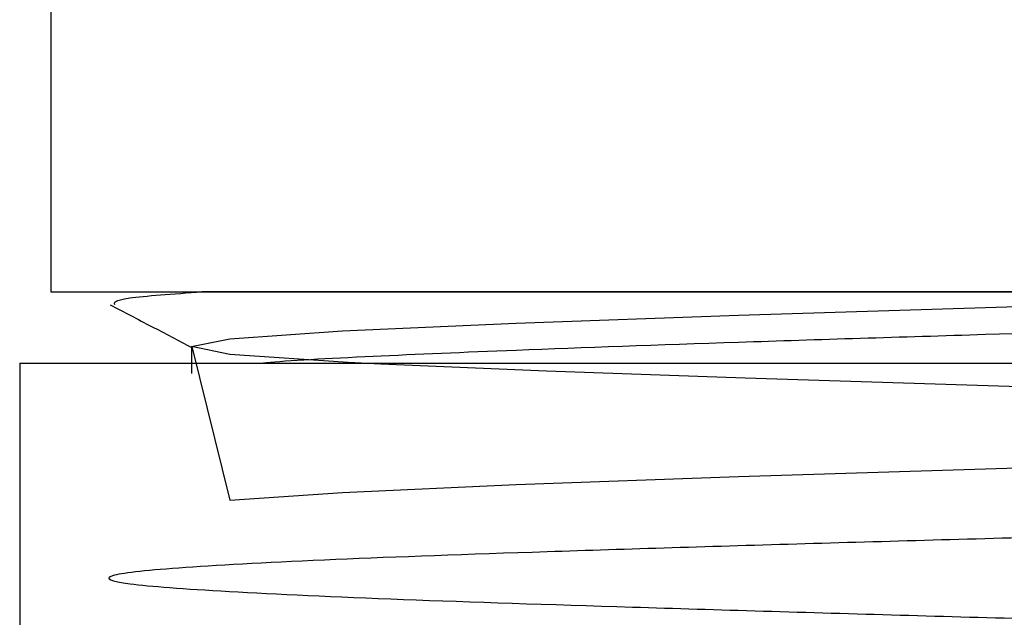
# Model space of a CAD drawing. Units: millimetres. Extents: x 3 to 2996, y 5 to 2995.
# Drawn here: x 2203 to 2214, y 1373 to 1380 of the extents above; entities that cross this region are included whole.
import ezdxf

# ---------------------------------------------------------------- set-up
doc = ezdxf.new("R2010")
doc.units = ezdxf.units.MM

msp = doc.modelspace()

# ---------------------------------------------------------------- linework, layer by layer
at = {"color": 7, "linetype": 'Continuous', "lineweight": 25}
for p, q in [((2203.757, 1387.722), (2203.757, 1376.622)), ((2203.757, 1376.622), (2225.557, 1376.622)), ((2203.407, 1375.822), (2203.407, 1372.822)), ((2203.407, 1375.822), (2224.818, 1375.822))]:
    msp.add_line(p, q, dxfattribs=at)
at = {"color": 7, "linetype": 'Continuous', "lineweight": 25, "flags": 128}
for points in [[(2216.525, 1375.498), (2214.028, 1375.574), (2211.543, 1375.654), (2209.316, 1375.731), (2207.458, 1375.81), (2207.089, 1375.829), (2205.765, 1375.919), (2205.335, 1376.009), (2205.765, 1376.095), (2207.025, 1376.184), (2208.976, 1376.271), (2211.469, 1376.36), (2214.238, 1376.447), (2216.754, 1376.526)], [(2205.336, 1376.008), (2205.765, 1374.285), (2207.025, 1374.374), (2208.976, 1374.461), (2211.469, 1374.55), (2214.238, 1374.637), (2216.754, 1374.716)]]:
    msp.add_lwpolyline(points, dxfattribs=at)
at = {"color": 7, "linetype": 'Continuous', "lineweight": 25}
for points, knots in [([(2204.474, 1376.476), (2204.466, 1376.502), (2204.451, 1376.55), (2205.127, 1376.599), (2205.449, 1376.622)], [0, 0, 0, 0, 0.52411, 1, 1, 1, 1]), ([(2219.613, 1376.622), (2218.819, 1376.622), (2217.231, 1376.622), (2214.319, 1376.622), (2211.225, 1376.622), (2208.258, 1376.622), (2206.401, 1376.622), (2205.64, 1376.622), (2205.449, 1376.622)], [0, 0, 0, 0, 0.167811, 0.335599, 0.530251, 0.730483, 0.932252, 1, 1, 1, 1]), ([(2206.111, 1375.822), (2206.132, 1375.824), (2206.351, 1375.85), (2207.332, 1375.901), (2209.047, 1375.974), (2211.417, 1376.059), (2214.132, 1376.142), (2216.779, 1376.224), (2219.165, 1376.303), (2221.223, 1376.379), (2222.797, 1376.46), (2223.778, 1376.535), (2224.001, 1376.591), (2223.975, 1376.619), (2223.973, 1376.622)], [0, 0, 0, 0, 0.008905, 0.097506, 0.184886, 0.29523, 0.404744, 0.502755, 0.600691, 0.698055, 0.796406, 0.893464, 0.991868, 1, 1, 1, 1]), ([(2204.421, 1376.476), (2204.575, 1376.395), (2204.88, 1376.237), (2205.185, 1376.078), (2205.335, 1375.999)], [0, 0, 0, 0, 0.507922, 1, 1, 1, 1]), ([(2205.335, 1376.008), (2205.335, 1375.958), (2205.335, 1375.857), (2205.335, 1375.757), (2205.335, 1375.707)], [0, 0, 0, 0, 0.499981, 1, 1, 1, 1]), ([(2224.791, 1372.508), (2224.767, 1373.254), (2224.721, 1374.651), (2223.164, 1374.036), (2221.003, 1374.081), (2218.219, 1373.96), (2215.124, 1373.879), (2211.972, 1373.791), (2209.08, 1373.701), (2206.693, 1373.616), (2205.049, 1373.525), (2204.288, 1373.44), (2204.486, 1373.349), (2205.625, 1373.264), (2207.593, 1373.174), (2210.221, 1373.089), (2213.25, 1372.998), (2216.418, 1372.913), (2219.416, 1372.822), (2221.977, 1372.737), (2223.87, 1372.647), (2224.87, 1372.561), (2225.056, 1372.485), (2224.544, 1372.44), (2224.364, 1372.424)], [0, 0, 0, 0, 0.05264, 0.098496, 0.144885, 0.190722, 0.237125, 0.282952, 0.329361, 0.375185, 0.421593, 0.467422, 0.513821, 0.559664, 0.606046, 0.651911, 0.698269, 0.744163, 0.790489, 0.836421, 0.882708, 0.928685, 0.974926, 1, 1, 1, 1])]:
    msp.add_open_spline(points, degree=3, knots=knots, dxfattribs=at)

doc.saveas('drawing.dxf')
